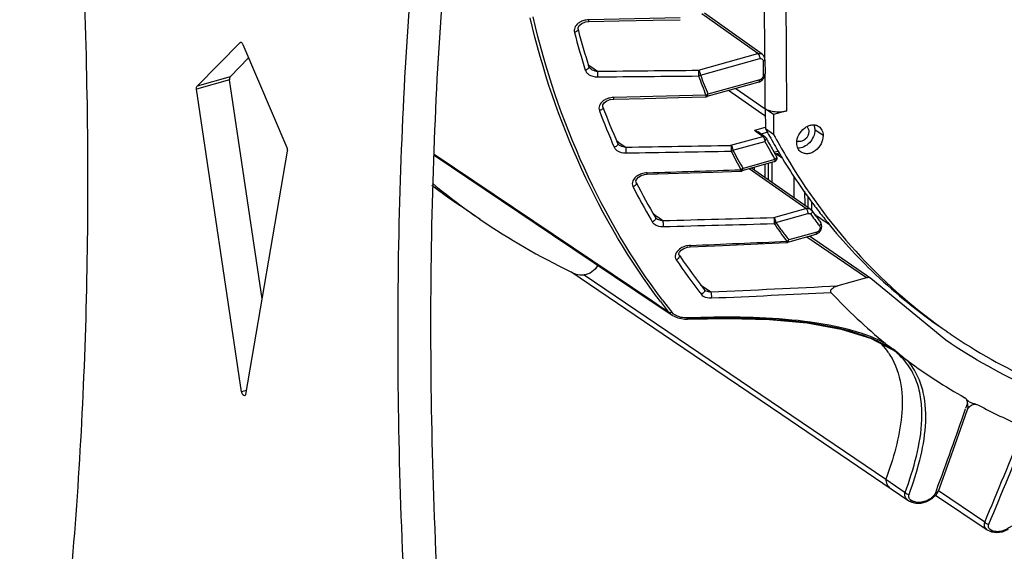
# Model space of a CAD drawing. Units: millimetres. Extents: x 24 to 1655, y 29 to 1164.
# Drawn here: x 475 to 601, y 219 to 288 of the extents above; entities that cross this region are included whole.
import ezdxf

# ---------------------------------------------------------------- set-up
doc = ezdxf.new("R2010")
doc.units = ezdxf.units.MM
doc.layers.add('细实线', color=7, linetype='Continuous')

msp = doc.modelspace()

# ---------------------------------------------------------------- linework, layer by layer
at = {"layer": '细实线'}
for p, q in [((573.33, 275.99), (572.8, 364.23)), ((570.53, 282.55), (570.48, 291.54)), ((559.63, 287.92), (547.86, 287.68)), ((547.86, 287.45), (547.86, 287.68)), ((547.86, 287.45), (551.79, 287.53)), ((551.79, 287.53), (556.14, 287.62)), ((556.14, 287.62), (559.63, 287.69)), ((569.61, 283.33), (562.42, 288.45)), ((570.18, 283.24), (562.75, 288.55)), ((546.49, 286.65), (546.65, 286.94)), ((546.5, 286.46), (546.49, 286.65)), ((546.5, 286.46), (546.5, 286.46)), ((546.65, 286.94), (546.99, 287.22)), ((546.99, 287.22), (547.47, 287.4)), ((547.47, 287.4), (547.86, 287.45)), ((497.51, 279.16), (503.02, 284.75)), ((503.02, 284.75), (503.08, 284.78)), ((503.13, 284.78), (503.02, 284.75)), ((503.4, 284.49), (509.03, 271.27)), ((501.74, 280.34), (504.13, 282.77)), ((561.98, 281.2), (569.61, 283.33)), ((562.25, 280.57), (569.87, 282.7)), ((570.39, 283.03), (570.18, 283.24)), ((570.52, 282.69), (570.39, 283.03)), ((570.53, 282.55), (570.52, 282.69)), ((570.53, 282.55), (570.54, 280.73)), ((547.81, 281.91), (547.99, 281.78)), ((547.96, 281.52), (547.89, 281.65)), ((547.89, 281.65), (547.89, 281.65)), ((548.13, 281.36), (547.96, 281.52)), ((547.99, 281.78), (548.28, 281.57)), ((548.12, 281.36), (548.13, 281.36)), ((548.28, 281.57), (548.99, 281.07)), ((570.3, 282.36), (570.31, 280.55)), ((501.67, 279.95), (497.44, 278.77)), ((501.74, 280.34), (497.51, 279.16)), ((505.85, 251.82), (501.67, 279.95)), ((569.89, 279.98), (563.2, 278.11)), ((569.82, 279.7), (570.18, 279.92)), ((570.18, 279.92), (570.44, 280.28)), ((570.44, 280.28), (570.54, 280.73)), ((570.57, 276.25), (570.54, 280.73)), ((503.23, 239.86), (497.44, 278.77)), ((569.75, 279.68), (563.05, 277.81)), ((566.77, 278.85), (570.57, 276.25)), ((569.75, 279.68), (569.82, 279.7)), ((550.2, 277.25), (550.64, 277.42)), ((550.64, 277.42), (551.07, 277.48)), ((551.07, 277.48), (555.03, 277.58)), ((562.93, 277.99), (551.08, 277.69)), ((555.03, 277.58), (559.41, 277.7)), ((559.41, 277.7), (562.93, 277.79)), ((562.93, 277.99), (562.93, 277.8)), ((562.93, 277.8), (562.93, 277.79)), ((570.12, 275.6), (565.85, 278.59)), ((549.67, 276.52), (549.7, 276.75)), ((549.69, 276.46), (549.67, 276.52)), ((549.69, 276.46), (549.69, 276.46)), ((549.7, 276.75), (549.87, 277.01)), ((549.87, 277.01), (550.2, 277.25)), ((571.64, 275.52), (570.57, 276.25)), ((570.57, 276.25), (570.59, 273.68)), ((570.58, 275.28), (570.12, 275.6)), ((573.33, 275.99), (571.64, 275.52)), ((571.64, 275.52), (571.65, 272.95)), ((570.55, 273.83), (569.17, 273.44)), ((571.65, 272.95), (570.59, 273.68)), ((566.16, 271.54), (570.25, 272.68)), ((569.56, 273.16), (569.17, 273.44)), ((569.71, 273.06), (569.56, 273.16)), ((570.53, 272.64), (569.64, 273.27)), ((570.25, 272.68), (569.71, 273.06)), ((570.87, 273.21), (570.05, 272.98)), ((571, 272.92), (571.11, 272.72)), ((578.01, 272.79), (576.94, 273.52)), ((551.44, 272.14), (551.7, 271.95)), ((551.65, 271.7), (551.59, 271.79)), ((551.59, 271.79), (551.59, 271.79)), ((551.78, 271.57), (551.65, 271.7)), ((551.7, 271.95), (551.93, 271.79)), ((551.78, 271.58), (551.78, 271.57)), ((551.78, 271.57), (551.9, 271.5)), ((551.93, 271.79), (552.62, 271.31)), ((566.42, 270.91), (570.51, 272.05)), ((509.1, 270.79), (503.74, 239.51)), ((556.1, 251.45), (527.98, 270.37)), ((527.98, 270.28), (543.22, 260.02)), ((571.69, 270.66), (572.17, 270.79)), ((571.82, 270.43), (572.24, 270.55)), ((572.78, 269.88), (571.89, 270.45)), ((572.33, 270.58), (572.45, 270.39)), ((572.77, 269.86), (572.82, 269.77)), ((571.69, 269.4), (567.55, 268.24)), ((571.82, 269.7), (567.71, 268.55)), ((575.79, 263.41), (568.48, 268.5)), ((576.36, 263.33), (568.81, 268.59)), ((569.16, 268.69), (569.16, 268.35)), ((570.52, 269.07), (570.53, 267.39)), ((570.99, 267.07), (570.98, 269.2)), ((571.46, 266.74), (571.44, 269.33)), ((571.69, 269.4), (571.69, 269.4)), ((553.94, 266.98), (554.04, 267.2)), ((554.04, 267.2), (554.27, 267.43)), ((554.27, 267.43), (554.61, 267.64)), ((554.61, 267.64), (555.03, 267.78)), ((555.03, 267.78), (555.38, 267.82)), ((555.38, 267.82), (559.41, 267.95)), ((559.41, 267.95), (563.85, 268.1)), ((563.85, 268.1), (567.43, 268.22)), ((567.44, 268.25), (567.43, 268.22)), ((567.44, 268.4), (567.44, 268.25)), ((574.25, 267.57), (574.26, 264.79)), ((553.95, 266.81), (553.94, 266.98)), ((553.97, 266.77), (553.95, 266.81)), ((553.97, 266.77), (553.97, 266.77)), ((575.63, 265.63), (575.64, 263.83)), ((576.09, 263.33), (576.08, 265.02)), ((533.92, 262.01), (531.25, 263.84)), ((571.68, 262.26), (575.79, 263.41)), ((576.56, 263.15), (576.56, 264.25)), ((556.18, 262.72), (556.57, 262.45)), ((556.51, 262.18), (556.44, 262.26)), ((556.44, 262.26), (556.44, 262.26)), ((556.59, 262.11), (556.51, 262.18)), ((556.57, 262.45), (556.74, 262.33)), ((556.74, 262.33), (557.41, 261.87)), ((571.92, 261.62), (576.06, 262.78)), ((576.36, 263.33), (576.36, 263.33)), ((576.49, 263.22), (576.36, 263.33)), ((576.36, 262.73), (576.41, 262.67)), ((576.55, 263.15), (576.49, 263.22)), ((576.55, 263.15), (576.55, 263.15)), ((577.1, 262.54), (576.91, 262.66)), ((555.89, 261.94), (556.04, 261.69)), ((556.59, 262.11), (556.59, 262.11)), ((577.67, 261.66), (577.67, 261.66)), ((577.77, 261.51), (577.67, 261.66)), ((577.75, 260.69), (577.85, 261.11)), ((577.85, 261.11), (577.77, 261.51)), ((543.22, 260.02), (556.52, 251.07)), ((577.06, 260.07), (573.43, 259.06)), ((577.2, 260.37), (573.6, 259.37)), ((583.59, 254.5), (575.92, 259.75)), ((584.16, 254.43), (576.24, 259.85)), ((577.06, 260.07), (577.13, 260.1)), ((577.13, 260.1), (577.5, 260.33)), ((577.5, 260.33), (577.75, 260.69)), ((560.09, 258.29), (560.55, 258.45)), ((560.55, 258.45), (560.92, 258.5)), ((560.92, 258.5), (565.07, 258.68)), ((565.07, 258.68), (569.63, 258.88)), ((569.63, 258.88), (573.32, 259.04)), ((573.34, 259.2), (573.33, 259.08)), ((559.45, 257.62), (559.53, 257.82)), ((559.47, 257.48), (559.45, 257.62)), ((559.5, 257.43), (559.47, 257.48)), ((559.5, 257.43), (559.5, 257.43)), ((559.5, 257.43), (559.66, 257.19)), ((559.53, 257.82), (559.74, 258.06)), ((559.74, 258.06), (560.09, 258.29)), ((545.55, 255.28), (545.69, 255.21)), ((545.56, 255.31), (558.64, 246.44)), ((545.69, 255.21), (545.91, 255.11)), ((547.29, 254.89), (586.08, 228.6)), ((584.68, 255.01), (584.76, 254.94)), ((562.25, 253.62), (563.59, 252.7)), ((583.59, 254.5), (579.91, 253.47)), ((593.81, 246.47), (584.16, 254.43)), ((562.76, 252.96), (562.71, 253.01)), ((562.71, 253.01), (562.71, 253.01)), ((562.81, 252.92), (562.76, 252.96)), ((562.81, 252.92), (562.81, 252.92)), ((556.52, 251.07), (556.1, 251.45)), ((556.56, 251.14), (556.1, 251.45)), ((556.52, 251.07), (558.58, 249.68)), ((557.15, 250.75), (556.56, 251.14)), ((558.15, 250.08), (557.15, 250.75)), ((558.56, 249.7), (558.15, 250.08)), ((558.44, 250.05), (558.54, 250.09)), ((558.56, 249.7), (559.32, 249.34)), ((558.58, 249.68), (558.56, 249.7)), ((559.32, 249.34), (560.23, 249.19)), ((560.23, 249.19), (560.57, 249.19)), ((560.57, 249.19), (565.76, 249.29)), ((560.58, 249.23), (560.59, 249.35)), ((565.76, 249.29), (571.1, 249.15)), ((571.1, 249.15), (575.98, 248.7)), ((575.98, 248.7), (580.34, 247.91)), ((580.34, 247.91), (584.1, 246.74)), ((558.64, 246.44), (572.69, 236.91)), ((584.1, 246.74), (586.9, 245.3)), ((586.5, 245.71), (587.01, 245.34)), ((587.35, 244.98), (586.44, 245.57)), ((586.9, 245.3), (586.77, 245.38)), ((587.35, 244.98), (586.9, 245.3)), ((503.83, 240.03), (503.23, 239.86)), ((596.57, 238.37), (596.33, 237.68)), ((596.83, 237.95), (597.1, 238.15)), ((597.1, 238.15), (597.38, 238.24)), ((597.38, 238.24), (597.62, 238.25)), ((597.62, 238.25), (597.74, 238.22)), ((597.74, 238.22), (597.77, 238.22)), ((597.76, 238.22), (597.98, 238.12)), ((572.69, 236.91), (588.91, 225.91)), ((595.74, 235.12), (596.6, 237.59)), ((596.6, 237.59), (596.63, 237.65)), ((596.63, 237.65), (596.83, 237.95)), ((594.27, 231.01), (595.74, 235.12)), ((592.83, 227.09), (594.27, 231.01)), ((586.08, 228.6), (588.56, 226.92)), ((592.58, 227.18), (592.47, 226.87)), ((592.55, 226.59), (592.83, 227.09)), ((598.8, 223.1), (592.85, 227.11)), ((588.91, 225.91), (588.8, 226)), ((588.91, 225.91), (589.11, 225.8)), ((589.32, 225.7), (589.43, 225.66)), ((589.5, 225.83), (589.42, 225.87)), ((589.43, 225.66), (589.94, 225.52)), ((589.94, 225.52), (590.63, 225.54)), ((590.63, 225.54), (591.36, 225.75)), ((591.36, 225.75), (592.02, 226.11)), ((592.02, 226.11), (592.55, 226.59)), ((592.48, 226.56), (599.11, 222.09)), ((599.11, 222.1), (599.48, 221.92)), ((599.68, 221.86), (599.79, 221.83)), ((599.69, 221.97), (599.74, 222.01)), ((599.83, 221.98), (599.74, 222.01)), ((599.78, 221.83), (600.29, 221.76)), ((599.78, 221.83), (599.79, 221.83)), ((600.29, 221.76), (601.07, 221.86)), ((601.07, 221.86), (601.87, 222.19))]:
    msp.add_line(p, q, dxfattribs=at)
for centre, radius, start, end in [((547.8, 285.53), 2.13, 113.1367, 119.8024), ((547.91, 285.23), 2.45, 91.1474, 99.1339), ((646.97, 312.91), 103.9, 194.7496, 197.5115), ((647.18, 312.69), 104.6, 194.7496, 197.5115), ((646.52, 311.21), 89.94, 199.9957, 201.6762), ((551.02, 275.5), 2.17, 114.5811, 121.4101), ((551.14, 275.2), 2.49, 91.4396, 100.0621), ((562.71, 278.81), 0.853, 285.4028, 288.9588), ((562.92, 278.29), 0.502, 271.6, 285.582), ((639.91, 310.51), 96.44, 200.6739, 203.6679), ((640.11, 310.28), 97.13, 200.6739, 203.668), ((640, 310.74), 78.69, 208.0976, 208.7294), ((570.25, 272.24), 0.497, 28.1164, 40.8799), ((640.75, 309.87), 79.42, 208.0892, 208.2948), ((639.17, 310.28), 77.73, 208.8972, 210.7081), ((640.66, 309.79), 78.23, 208.0959, 210.4617), ((551.97, 271.65), 0.897, 203.7522, 212.9569), ((489.8, 4341.29), 4070.47, 270.88427, 271.0749), ((640.34, 309.32), 79.15, 208.0932, 209.1041), ((640.53, 309.75), 79.17, 208.2946, 208.7358), ((639.96, 309.43), 78.51, 208.7347, 210.0363), ((575, 272.67), 0.651, 235.7556, 251.5605), ((490.05, 4439.5), 4169.41, 270.86021, 271.04636), ((640.48, 308.5), 83.32, 206.9187, 208.7674), ((640.87, 309.61), 79.75, 209.0982, 209.819), ((639.45, 308.8), 78.12, 209.8208, 210.0375), ((571.83, 270.04), 0.185, 17.3928, 30.0885), ((574.14, 271.94), 2.47, 216.187, 220.1888), ((638.39, 309.82), 76.83, 210.8814, 211.3431), ((636.93, 308.91), 75.11, 211.4067, 216.9774), ((555.47, 265.45), 2.56, 100.5771, 108.5302), ((555.47, 265.48), 2.53, 91.8488, 100.62), ((423.28, 4463.79), 4197.86, 271.80343, 271.96803), ((567.41, 268.72), 0.502, 272.0321, 285.5846), ((577.28, 331.1), 81.5, 232.5079, 234.076), ((580.07, 329.43), 81.7, 230.1998, 233.3452), ((577.28, 331.1), 81.51, 232.6572, 234.0676), ((634.03, 307.43), 90.42, 207.1083, 210.2013), ((633.97, 307.73), 89.88, 207.1113, 210.3875), ((577.27, 331.09), 81.49, 234.0676, 235.0184), ((577.2, 330.99), 81.37, 234.0763, 235.0178), ((577.21, 331), 81.38, 235.0179, 235.6142), ((579.92, 329.23), 81.45, 233.3465, 235.6157), ((635.41, 307.82), 73.24, 217.0077, 217.2093), ((635.09, 307.57), 72.83, 217.2081, 218.6696), ((492.75, 2883.76), 2622.69, 271.41272, 271.72457), ((576.18, 262.5), 0.292, 51.6, 62.9118), ((636.38, 306.77), 74.44, 216.3312, 216.8127), ((636.17, 306.99), 74.01, 216.3313, 216.5664), ((635.97, 306.85), 73.76, 216.5661, 217.2952), ((636.14, 306.59), 74.13, 216.8126, 217.5403), ((635.72, 306.66), 73.45, 217.2953, 217.779), ((584.19, 335.46), 89, 235.6108, 244.2664), ((493.04, 2924.47), 2664.15, 271.3851, 271.6922), ((635.85, 305.67), 77.89, 214.5669, 216.6234), ((635.94, 306.44), 73.89, 217.5405, 217.7791), ((633.82, 306.54), 71.2, 218.6577, 226.3575), ((560.94, 256.3), 2.36, 114.6454, 121.6344), ((561.04, 256.12), 2.55, 92.3868, 100.0575), ((452.61, 2914.09), 2657.63, 272.33613, 272.60374), ((573.3, 259.54), 0.502, 272.6401, 285.5877), ((629.18, 304.72), 84.21, 214.3614, 217.8841), ((629.45, 304.56), 85, 214.1686, 217.6786), ((632.34, 305.03), 69.08, 226.471, 235.5991), ((484, 2109.38), 1858.38, 272.45456, 272.9585), ((628.55, 303.87), 83.87, 217.6865, 217.892), ((483.59, 2145.55), 1895.33, 272.42046, 272.88584), ((632.53, 302.83), 73.38, 223.1731, 230.6641), ((626.14, 303.62), 86.54, 217.0624, 218.22), ((626.45, 303.57), 86.44, 216.9174, 218.2197), ((633.16, 303.98), 68.68, 234.5369, 235.615), ((576.53, 228.07), 20.16, 67.1682, 68.2907), ((576.99, 229.16), 18.96, 65.9291, 67.1692), ((577.76, 230.87), 17.09, 62.9273, 65.9591), ((578.83, 239.53), 9.27, 45.8563, 46.8342), ((578.51, 232.36), 15.43, 61.3167, 62.8981), ((579.28, 233.73), 13.85, 57.2252, 61.3626), ((579.27, 239.91), 8.7, 32.4225, 35.4243), ((570.35, 221.98), 28.7, 53.1672, 54.4957), ((631.81, 302.01), 72.29, 233.6132, 240.5108), ((632.31, 302.97), 73.37, 242.1, 246.9554), ((78.47, 416.62), 547.91, 339.7717, 340.9381), ((-96.62, 515.74), 754.49, 337.17804, 338.15626), ((-87.57, 511.14), 744.95, 337.23118, 338.22187), ((623.34, 301.73), 83.29, 245.7365, 245.8951), ((623.51, 301.51), 82.97, 245.8021, 245.9743), ((599.53, 222.12), 0.201, 253.2433, 265.8841), ((624.47, 304.83), 86.6, 253.2231, 253.3654), ((599.84, 222.02), 0.2, 253.4374, 265.8969), ((624.65, 304.63), 86.3, 253.2854, 253.4365)]:
    msp.add_arc(centre, radius, start, end, dxfattribs=at)
msp.add_ellipse((2315.27, -787.38), major_axis=(3738.6, -2462.9), ratio=0.01991, start_param=4.242001, end_param=4.242507, dxfattribs=at)
for points, knots in [([(474.68, 168.6), (476.97, 180.31), (480.61, 204.65), (483.41, 242.47), (483.69, 282.34), (482.21, 309.5), (481.07, 323.33)], [0, 0, 0, 0, 0.230322, 0.474844, 0.732024, 1, 1, 1, 1]), ([(530.82, 310.36), (529.26, 296.37), (527.29, 267.47), (527.52, 222.99), (530.84, 176.69), (535.03, 145.42), (537.61, 129.61)], [0, 0, 0, 0, 0.232735, 0.478509, 0.735103, 1, 1, 1, 1]), ([(526.59, 309.17), (525.03, 295.19), (523.06, 266.29), (523.29, 221.81), (526.61, 175.51), (530.8, 144.24), (533.39, 128.43)], [0, 0, 0, 0, 0.232735, 0.478509, 0.735103, 1, 1, 1, 1]), ([(557.08, 251.46), (553.11, 256.71), (546.21, 268.41), (541.9, 281.25), (540.32, 287.94)], [0, 0, 0, 0, 0.48934, 1, 1, 1, 1]), ([(557.34, 251.64), (553.4, 256.89), (546.55, 268.56), (542.27, 281.37), (540.7, 288.04)], [0, 0, 0, 0, 0.489341, 1, 1, 1, 1]), ([(546.5, 286.46), (546.51, 286.42), (546.48, 286.29), (546.3, 286.14), (546.13, 286.08), (546.03, 286.06)], [0, 0, 0, 0, 0.177735, 0.541557, 1, 1, 1, 1]), ([(546.74, 287.38), (546.67, 287.33), (546.38, 287.15), (546.15, 286.87), (546.06, 286.64)], [0, 0, 0, 0, 0.262795, 1, 1, 1, 1]), ([(503.08, 284.78), (503.09, 284.78), (503.16, 284.79), (503.22, 284.75), (503.25, 284.71)], [0, 0, 0, 0, 0.214062, 1, 1, 1, 1]), ([(503.25, 284.71), (503.27, 284.7), (503.33, 284.63), (503.37, 284.55), (503.4, 284.49)], [0, 0, 0, 0, 0.221698, 1, 1, 1, 1]), ([(569.61, 283.33), (569.66, 283.34), (569.85, 283.38), (570.06, 283.33), (570.18, 283.25)], [0, 0, 0, 0, 0.270134, 1, 1, 1, 1]), ([(569.61, 283.33), (569.63, 283.31), (569.74, 283.2), (569.8, 283.06), (569.83, 282.94)], [0, 0, 0, 0, 0.206679, 1, 1, 1, 1]), ([(569.87, 282.7), (569.95, 282.72), (570.15, 282.71), (570.26, 282.55), (570.28, 282.47)], [0, 0, 0, 0, 0.507379, 1, 1, 1, 1]), ([(570.53, 282.55), (570.53, 282.53), (570.49, 282.43), (570.38, 282.39), (570.3, 282.36)], [0, 0, 0, 0, 0.182156, 1, 1, 1, 1]), ([(547.89, 281.65), (547.9, 281.61), (547.88, 281.47), (547.7, 281.31), (547.53, 281.24), (547.43, 281.21)], [0, 0, 0, 0, 0.180488, 0.545396, 1, 1, 1, 1]), ([(561.98, 281.2), (561.99, 281.15), (562, 280.9), (562, 280.66), (562, 280.46)], [0, 0, 0, 0, 0.182849, 1, 1, 1, 1]), ([(562.25, 280.57), (562.25, 280.69), (562.19, 280.92), (562.07, 281.13), (561.98, 281.2)], [0, 0, 0, 0, 0.539492, 1, 1, 1, 1]), ([(501.74, 280.34), (501.7, 280.3), (501.65, 280.16), (501.66, 280.03), (501.67, 279.95)], [0, 0, 0, 0, 0.420053, 1, 1, 1, 1]), ([(547.58, 280.92), (547.66, 280.82), (548.05, 280.46), (548.6, 280.34), (549, 280.34)], [0, 0, 0, 0, 0.236934, 1, 1, 1, 1]), ([(548.99, 281.07), (548.99, 281.03), (549, 280.78), (549, 280.54), (549, 280.34)], [0, 0, 0, 0, 0.182369, 1, 1, 1, 1]), ([(562.25, 280.57), (562.4, 280.15), (562.7, 279.33), (563.04, 278.52), (563.2, 278.11)], [0, 0, 0, 0, 0.501638, 1, 1, 1, 1]), ([(569.75, 279.68), (569.77, 279.69), (569.87, 279.75), (569.89, 279.89), (569.89, 279.98)], [0, 0, 0, 0, 0.189264, 1, 1, 1, 1]), ([(570.54, 280.73), (570.54, 280.71), (570.5, 280.61), (570.39, 280.57), (570.31, 280.55)], [0, 0, 0, 0, 0.182158, 1, 1, 1, 1]), ([(497.44, 278.77), (497.43, 278.85), (497.42, 278.98), (497.47, 279.12), (497.51, 279.16)], [0, 0, 0, 0, 0.579947, 1, 1, 1, 1]), ([(549.89, 277.35), (549.82, 277.31), (549.56, 277.13), (549.35, 276.88), (549.26, 276.68)], [0, 0, 0, 0, 0.263049, 1, 1, 1, 1]), ([(551.07, 277.48), (551.08, 277.48), (551.07, 277.51), (551.08, 277.54), (551.08, 277.61), (551.08, 277.66), (551.08, 277.69)], [0, 0, 0, 0, 0.067716, 0.265399, 0.583454, 1, 1, 1, 1]), ([(563.05, 277.81), (563.08, 277.82), (563.12, 277.85), (563.14, 277.89), (563.15, 277.91)], [0, 0, 0, 0, 0.709485, 1, 1, 1, 1]), ([(563.15, 277.91), (563.16, 277.92), (563.18, 277.99), (563.18, 278.05), (563.18, 278.11)], [0, 0, 0, 0, 0.221043, 1, 1, 1, 1]), ([(549.69, 276.46), (549.7, 276.42), (549.69, 276.27), (549.51, 276.1), (549.34, 276.01), (549.24, 275.99)], [0, 0, 0, 0, 0.183355, 0.549621, 1, 1, 1, 1]), ([(570.57, 276.25), (570.73, 276.13), (571.15, 275.97), (571.84, 275.85), (572.59, 275.84), (573.09, 275.92), (573.33, 275.99)], [0, 0, 0, 0, 0.208088, 0.464024, 0.739222, 1, 1, 1, 1]), ([(574.63, 271.84), (574.62, 272.2), (574.83, 272.95), (575.44, 273.68), (576.07, 274.05), (576.56, 274.19), (577.04, 274.17), (577.33, 274.05), (577.45, 273.96)], [0, 0, 0, 0, 0.261533, 0.5331, 0.66238, 0.782741, 0.894205, 1, 1, 1, 1]), ([(575.87, 273.95), (575.97, 273.89), (576.13, 273.68), (576.18, 273.43), (576.18, 273.3)], [0, 0, 0, 0, 0.476818, 1, 1, 1, 1]), ([(576.81, 274.17), (576.83, 274.12), (576.91, 273.91), (576.94, 273.68), (576.94, 273.52)], [0, 0, 0, 0, 0.240778, 1, 1, 1, 1]), ([(577.45, 273.96), (577.62, 273.84), (577.92, 273.48), (578.01, 273.02), (578.01, 272.79)], [0, 0, 0, 0, 0.476306, 1, 1, 1, 1]), ([(570.25, 272.68), (570.27, 272.66), (570.38, 272.56), (570.44, 272.41), (570.48, 272.3)], [0, 0, 0, 0, 0.206679, 1, 1, 1, 1]), ([(570.51, 272.05), (570.55, 272.08), (570.66, 272.19), (570.74, 272.38), (570.69, 272.47)], [0, 0, 0, 0, 0.313235, 1, 1, 1, 1]), ([(576.94, 273.52), (576.94, 273.22), (576.81, 272.62), (576.31, 271.85), (575.6, 271.31), (575.03, 271.17), (574.76, 271.18)], [0, 0, 0, 0, 0.251629, 0.516435, 0.771484, 1, 1, 1, 1]), ([(576.18, 273.3), (576.18, 272.94), (575.9, 272.38), (575.29, 272.02), (574.94, 272.01), (574.79, 272.06)], [0, 0, 0, 0, 0.521586, 0.776955, 1, 1, 1, 1]), ([(578.01, 272.79), (578.01, 272.42), (577.81, 271.67), (577.2, 270.94), (576.57, 270.57), (576.07, 270.44), (575.6, 270.46), (575.31, 270.58), (575.19, 270.66)], [0, 0, 0, 0, 0.261533, 0.5331, 0.66238, 0.782741, 0.894205, 1, 1, 1, 1]), ([(509.03, 271.27), (509.06, 271.19), (509.11, 271.03), (509.12, 270.87), (509.1, 270.79)], [0, 0, 0, 0, 0.526184, 1, 1, 1, 1]), ([(551.22, 271.16), (551.29, 271.06), (551.66, 270.67), (552.24, 270.55), (552.64, 270.56)], [0, 0, 0, 0, 0.232224, 1, 1, 1, 1]), ([(551.59, 271.79), (551.6, 271.76), (551.62, 271.6), (551.49, 271.47), (551.39, 271.4)], [0, 0, 0, 0, 0.201589, 1, 1, 1, 1]), ([(552.62, 271.31), (552.63, 271.26), (552.64, 271.01), (552.64, 270.76), (552.64, 270.56)], [0, 0, 0, 0, 0.184061, 1, 1, 1, 1]), ([(566.16, 271.54), (566.17, 271.49), (566.18, 271.24), (566.19, 270.99), (566.19, 270.78)], [0, 0, 0, 0, 0.184797, 1, 1, 1, 1]), ([(566.43, 270.91), (566.43, 271.04), (566.38, 271.27), (566.25, 271.48), (566.16, 271.54)], [0, 0, 0, 0, 0.53951, 1, 1, 1, 1]), ([(575.19, 270.66), (575.01, 270.78), (574.71, 271.15), (574.63, 271.61), (574.63, 271.84)], [0, 0, 0, 0, 0.476306, 1, 1, 1, 1]), ([(566.42, 270.91), (566.63, 270.51), (567.03, 269.71), (567.5, 268.94), (567.71, 268.55)], [0, 0, 0, 0, 0.501597, 1, 1, 1, 1]), ([(572, 270.09), (572.01, 270.06), (572.02, 269.91), (571.91, 269.77), (571.82, 269.7)], [0, 0, 0, 0, 0.205753, 1, 1, 1, 1]), ([(571.99, 270.13), (572.05, 270.03), (572.09, 269.76), (571.94, 269.54), (571.85, 269.47)], [0, 0, 0, 0, 0.500145, 1, 1, 1, 1]), ([(573.23, 270.14), (575.8, 265.78), (581.74, 257.63), (589.28, 250.91), (593.31, 248.04)], [0, 0, 0, 0, 0.505034, 1, 1, 1, 1]), ([(567.65, 268.34), (567.65, 268.35), (567.68, 268.42), (567.68, 268.49), (567.68, 268.54)], [0, 0, 0, 0, 0.221043, 1, 1, 1, 1]), ([(571.82, 269.7), (571.82, 269.66), (571.82, 269.55), (571.76, 269.42), (571.69, 269.4)], [0, 0, 0, 0, 0.328234, 1, 1, 1, 1]), ([(554.13, 267.62), (554.06, 267.58), (553.82, 267.4), (553.62, 267.16), (553.54, 266.96)], [0, 0, 0, 0, 0.26454, 1, 1, 1, 1]), ([(555.38, 267.82), (555.38, 267.82), (555.38, 267.82), (555.38, 267.82), (555.39, 267.82), (555.38, 267.85), (555.39, 267.87), (555.39, 267.94), (555.39, 267.98), (555.39, 268.01)], [-0.00005, -0.00005, -0.00005, -0.00005, 0, 0, 0, 0.069237, 0.265944, 0.582734, 1, 1, 1, 1]), ([(567.55, 268.24), (567.58, 268.25), (567.62, 268.29), (567.64, 268.33), (567.65, 268.34)], [0, 0, 0, 0, 0.709485, 1, 1, 1, 1]), ([(553.54, 266.96), (553.49, 266.85), (553.43, 266.59), (553.49, 266.34), (553.55, 266.23)], [0, 0, 0, 0, 0.502912, 1, 1, 1, 1]), ([(553.97, 266.77), (554.02, 266.68), (553.91, 266.39), (553.69, 266.27), (553.55, 266.23)], [0, 0, 0, 0, 0.413329, 1, 1, 1, 1]), ([(575.79, 263.41), (575.84, 263.42), (576.03, 263.46), (576.24, 263.41), (576.36, 263.33)], [0, 0, 0, 0, 0.270024, 1, 1, 1, 1]), ([(575.79, 263.41), (575.82, 263.39), (575.92, 263.28), (575.99, 263.14), (576.02, 263.02)], [0, 0, 0, 0, 0.206679, 1, 1, 1, 1]), ([(556.44, 262.26), (556.46, 262.23), (556.5, 262.06), (556.37, 261.9), (556.27, 261.82)], [0, 0, 0, 0, 0.20388, 1, 1, 1, 1]), ([(571.68, 262.26), (571.7, 262.14), (571.71, 261.88), (571.71, 261.62), (571.71, 261.48)], [0, 0, 0, 0, 0.453439, 1, 1, 1, 1]), ([(571.94, 261.63), (571.94, 261.75), (571.89, 261.98), (571.76, 262.19), (571.68, 262.26)], [0, 0, 0, 0, 0.539525, 1, 1, 1, 1]), ([(556.04, 261.69), (556.1, 261.59), (556.46, 261.2), (557.03, 261.09), (557.44, 261.1)], [0, 0, 0, 0, 0.227391, 1, 1, 1, 1]), ([(557.41, 261.87), (557.41, 261.82), (557.43, 261.56), (557.44, 261.3), (557.44, 261.1)], [0, 0, 0, 0, 0.186049, 1, 1, 1, 1]), ([(571.92, 261.62), (572.19, 261.24), (572.74, 260.48), (573.32, 259.74), (573.6, 259.37)], [0, 0, 0, 0, 0.500964, 1, 1, 1, 1]), ([(577.61, 261.02), (577.63, 260.89), (577.56, 260.6), (577.33, 260.41), (577.2, 260.37)], [0, 0, 0, 0, 0.496297, 1, 1, 1, 1]), ([(577.67, 261.66), (577.72, 261.6), (577.73, 261.39), (577.61, 261.25), (577.54, 261.17)], [0, 0, 0, 0, 0.42669, 1, 1, 1, 1]), ([(577.06, 260.07), (577.08, 260.08), (577.18, 260.15), (577.2, 260.28), (577.2, 260.37)], [0, 0, 0, 0, 0.189264, 1, 1, 1, 1]), ([(560.92, 258.5), (560.93, 258.5), (560.93, 258.52), (560.94, 258.57), (560.94, 258.63), (560.94, 258.67)], [0, 0, 0, 0, 0.073076, 0.26885, 1, 1, 1, 1]), ([(573.33, 259.08), (573.33, 259.07), (573.33, 259.06), (573.33, 259.04), (573.32, 259.04)], [0, 0, 0, 0, 0.720771, 1, 1, 1, 1]), ([(573.43, 259.06), (573.47, 259.07), (573.5, 259.11), (573.53, 259.15), (573.53, 259.16)], [0, 0, 0, 0, 0.709485, 1, 1, 1, 1]), ([(573.53, 259.16), (573.54, 259.17), (573.56, 259.24), (573.57, 259.31), (573.57, 259.36)], [0, 0, 0, 0, 0.221043, 1, 1, 1, 1]), ([(559.71, 258.3), (559.47, 258.15), (559.15, 257.86), (558.96, 257.35), (558.99, 257.09), (559.03, 256.98)], [0, 0, 0, 0, 0.532468, 0.770966, 1, 1, 1, 1]), ([(559.5, 257.43), (559.56, 257.34), (559.48, 257.02), (559.26, 256.87), (559.12, 256.82)], [0, 0, 0, 0, 0.419456, 1, 1, 1, 1]), ([(549.04, 256.09), (548.84, 255.77), (548.36, 255.19), (547.64, 254.93), (547.29, 254.89)], [0, 0, 0, 0, 0.520603, 1, 1, 1, 1]), ([(545.91, 255.11), (546, 255.06), (546.44, 254.89), (546.93, 254.86), (547.29, 254.89)], [0, 0, 0, 0, 0.231336, 1, 1, 1, 1]), ([(584.16, 254.43), (584.04, 254.51), (583.83, 254.55), (583.64, 254.52), (583.59, 254.5)], [0, 0, 0, 0, 0.730879, 1, 1, 1, 1]), ([(579.91, 253.47), (579.81, 253.44), (579.59, 253.37), (579.33, 253.23), (579.14, 253.08), (579.02, 252.95), (578.93, 252.78), (578.98, 252.66), (579.01, 252.62)], [0, 0, 0, 0, 0.24172, 0.493687, 0.624444, 0.758948, 0.890352, 1, 1, 1, 1]), ([(562.36, 252.36), (562.42, 252.28), (562.78, 251.97), (563.28, 251.9), (563.63, 251.91)], [0, 0, 0, 0, 0.225425, 1, 1, 1, 1]), ([(562.71, 253.01), (562.76, 252.95), (562.77, 252.73), (562.65, 252.58), (562.57, 252.51)], [0, 0, 0, 0, 0.425926, 1, 1, 1, 1]), ([(563.59, 252.7), (563.61, 252.58), (563.63, 252.32), (563.64, 252.05), (563.63, 251.91)], [0, 0, 0, 0, 0.453877, 1, 1, 1, 1]), ([(558.15, 250.08), (558.17, 250.06), (558.26, 250.02), (558.36, 250.03), (558.44, 250.05)], [0, 0, 0, 0, 0.219845, 1, 1, 1, 1]), ([(559.72, 249.42), (559.66, 249.43), (559.42, 249.5), (559.18, 249.59), (559.02, 249.68)], [0, 0, 0, 0, 0.258836, 1, 1, 1, 1]), ([(586.01, 246.07), (584.25, 247), (580.24, 248.28), (573.94, 249.19), (567.31, 249.5), (562.84, 249.43), (560.59, 249.35)], [0, 0, 0, 0, 0.231329, 0.481363, 0.73912, 1, 1, 1, 1]), ([(583.98, 246.79), (582.25, 247.48), (578.5, 248.44), (572.68, 249.15), (566.64, 249.38), (562.59, 249.31), (560.55, 249.24)], [0, 0, 0, 0, 0.236509, 0.48634, 0.741933, 1, 1, 1, 1]), ([(560.57, 249.19), (560.57, 249.19), (560.58, 249.21), (560.58, 249.22), (560.58, 249.23)], [0, 0, 0, 0, 0.299024, 1, 1, 1, 1]), ([(594.37, 247.3), (597.76, 244.98), (605.01, 240.92), (612.86, 238.22), (616.89, 237.2)], [0, 0, 0, 0, 0.49675, 1, 1, 1, 1]), ([(585.29, 246.19), (585.39, 246.09), (585.77, 245.7), (586.12, 245.28), (586.35, 244.95)], [0, 0, 0, 0, 0.255558, 1, 1, 1, 1]), ([(617.15, 236.13), (612.97, 237.15), (604.82, 239.9), (597.31, 244.08), (593.81, 246.47)], [0, 0, 0, 0, 0.50341, 1, 1, 1, 1]), ([(586.61, 244.57), (587.34, 243.42), (588.23, 240.77), (588.21, 236.65), (587.42, 232.58), (586.57, 229.93), (586.08, 228.6)], [0, 0, 0, 0, 0.248048, 0.492826, 0.74308, 1, 1, 1, 1]), ([(588.56, 226.92), (589.13, 228.45), (590.11, 231.51), (590.78, 235.47), (590.7, 238.61), (590.22, 240.93), (589.16, 243.16), (588.02, 244.43), (587.35, 244.98)], [0, 0, 0, 0, 0.253441, 0.498884, 0.619453, 0.740237, 0.864913, 1, 1, 1, 1]), ([(587.55, 244.95), (587.78, 244.76), (588.24, 244.38), (588.69, 243.99), (588.93, 243.81)], [0, 0, 0, 0, 0.500078, 1, 1, 1, 1]), ([(589.07, 226.66), (589.6, 228.1), (590.53, 230.97), (591.33, 235.37), (591.18, 239.1), (590.24, 241.93), (589.42, 243.22), (588.93, 243.81)], [0, 0, 0, 0, 0.255623, 0.504038, 0.747105, 0.870561, 1, 1, 1, 1]), ([(503.62, 239.32), (503.53, 239.3), (503.37, 239.44), (503.28, 239.64), (503.24, 239.79), (503.23, 239.86)], [0, 0, 0, 0, 0.383213, 0.680612, 1, 1, 1, 1]), ([(503.74, 239.51), (503.74, 239.49), (503.72, 239.41), (503.67, 239.34), (503.62, 239.32)], [0, 0, 0, 0, 0.314094, 1, 1, 1, 1]), ([(596.57, 238.37), (596.57, 238.51), (596.56, 238.79), (596.35, 239.01), (596.23, 239.08)], [0, 0, 0, 0, 0.482172, 1, 1, 1, 1]), ([(596.23, 239.08), (596.35, 239.01), (596.55, 238.78), (596.89, 238.48), (597.33, 238.36), (597.62, 238.27), (597.76, 238.22)], [0, 0, 0, 0, 0.248405, 0.496165, 0.747393, 1, 1, 1, 1]), ([(596.6, 237.59), (596.62, 237.64), (596.68, 237.9), (596.64, 238.18), (596.57, 238.37)], [0, 0, 0, 0, 0.216425, 1, 1, 1, 1]), ([(586.08, 228.6), (586.08, 228.37), (586.17, 227.93), (586.46, 227.57), (586.63, 227.45)], [0, 0, 0, 0, 0.525031, 1, 1, 1, 1]), ([(588.61, 226.25), (588.53, 226.4), (588.5, 226.64), (588.54, 226.87), (588.56, 226.92)], [0, 0, 0, 0, 0.734724, 1, 1, 1, 1]), ([(592.47, 226.87), (592.45, 226.81), (592.32, 226.55), (592.11, 226.34), (591.94, 226.2)], [0, 0, 0, 0, 0.224654, 1, 1, 1, 1]), ([(592.83, 227.09), (592.81, 227.02), (592.7, 226.9), (592.55, 226.87), (592.47, 226.87)], [0, 0, 0, 0, 0.462043, 1, 1, 1, 1]), ([(589.49, 225.64), (589.51, 225.64), (589.6, 225.64), (589.68, 225.69), (589.73, 225.73)], [0, 0, 0, 0, 0.225077, 1, 1, 1, 1]), ([(590.35, 225.62), (590.3, 225.62), (590.08, 225.62), (589.87, 225.66), (589.73, 225.73)], [0, 0, 0, 0, 0.270345, 1, 1, 1, 1]), ([(591.94, 226.2), (591.83, 226.12), (591.35, 225.81), (590.78, 225.63), (590.35, 225.62)], [0, 0, 0, 0, 0.238798, 1, 1, 1, 1]), ([(599.11, 222.09), (598.96, 222.2), (598.71, 222.52), (598.75, 222.92), (598.8, 223.1)], [0, 0, 0, 0, 0.48841, 1, 1, 1, 1]), ([(599.83, 221.82), (599.85, 221.82), (599.93, 221.83), (600, 221.87), (600.05, 221.92)], [0, 0, 0, 0, 0.225652, 1, 1, 1, 1]), ([(600.69, 221.88), (600.63, 221.87), (600.42, 221.85), (600.2, 221.87), (600.05, 221.92)], [0, 0, 0, 0, 0.26976, 1, 1, 1, 1]), ([(602.23, 222.58), (602.13, 222.49), (601.68, 222.15), (601.12, 221.93), (600.69, 221.88)], [0, 0, 0, 0, 0.233457, 1, 1, 1, 1])]:
    msp.add_open_spline(points, degree=3, knots=knots, dxfattribs=at)
for points in [[(547.52, 287.65), (547.33, 287.62), (547.14, 287.56), (546.96, 287.49)], [(546.06, 286.64), (545.99, 286.45), (545.98, 286.24), (546.03, 286.06)], [(569.83, 282.94), (569.86, 282.86), (569.87, 282.78), (569.87, 282.7)], [(570.28, 282.47), (570.29, 282.43), (570.3, 282.4), (570.3, 282.36)], [(547.43, 281.21), (547.46, 281.11), (547.51, 281.01), (547.58, 280.92)], [(548.13, 281.36), (548.18, 281.32), (548.24, 281.28), (548.3, 281.26)], [(548.3, 281.26), (548.51, 281.15), (548.75, 281.09), (548.99, 281.07)], [(548.99, 281.07), (553.32, 281.11), (557.65, 281.15), (561.98, 281.2)], [(549, 280.34), (553.33, 280.38), (557.66, 280.41), (562, 280.46)], [(562, 280.46), (562.08, 280.48), (562.17, 280.52), (562.25, 280.57)], [(569.99, 280.02), (569.96, 280), (569.92, 279.99), (569.89, 279.98)], [(570.28, 280.36), (570.23, 280.22), (570.12, 280.09), (569.99, 280.02)], [(570.31, 280.55), (570.31, 280.49), (570.3, 280.42), (570.28, 280.36)], [(550.7, 277.65), (550.5, 277.62), (550.3, 277.56), (550.12, 277.47)], [(563.18, 278.11), (563.12, 278.06), (563.05, 278.03), (562.98, 278.01)], [(549.26, 276.68), (549.17, 276.46), (549.15, 276.2), (549.24, 275.99)], [(569.17, 273.44), (569.33, 273.42), (569.5, 273.37), (569.64, 273.27)], [(570.4, 272.69), (570.35, 272.7), (570.3, 272.69), (570.25, 272.68)], [(570.53, 272.64), (570.49, 272.67), (570.45, 272.69), (570.4, 272.69)], [(570.48, 272.3), (570.5, 272.22), (570.51, 272.14), (570.51, 272.05)], [(570.53, 272.65), (570.57, 272.62), (570.6, 272.59), (570.62, 272.56)], [(551.39, 271.4), (551.32, 271.35), (551.23, 271.31), (551.15, 271.29)], [(551.9, 271.5), (552.12, 271.38), (552.37, 271.33), (552.62, 271.31)], [(566.19, 270.78), (566.27, 270.81), (566.36, 270.85), (566.43, 270.91)], [(572.77, 269.88), (572.58, 270.01), (572.4, 270.16), (572.25, 270.34)], [(567.68, 268.54), (567.61, 268.48), (567.53, 268.44), (567.44, 268.4)], [(571.85, 269.47), (571.8, 269.44), (571.75, 269.41), (571.69, 269.4)], [(554.66, 267.88), (554.47, 267.81), (554.29, 267.73), (554.13, 267.62)], [(576.02, 263.02), (576.04, 262.94), (576.06, 262.86), (576.06, 262.78)], [(576.06, 262.78), (576.14, 262.8), (576.23, 262.8), (576.31, 262.76)], [(576.55, 262.87), (576.52, 262.79), (576.47, 262.73), (576.41, 262.67)], [(576.55, 263.15), (576.57, 263.12), (576.58, 263.09), (576.59, 263.06)], [(576.59, 263.06), (576.6, 262.99), (576.58, 262.92), (576.55, 262.87)], [(556.27, 261.82), (556.2, 261.76), (556.12, 261.72), (556.04, 261.69)], [(556.59, 262.11), (556.67, 262.06), (556.75, 262.02), (556.83, 261.99)], [(556.83, 261.99), (557.01, 261.91), (557.21, 261.88), (557.41, 261.87)], [(571.71, 261.48), (571.8, 261.51), (571.87, 261.56), (571.94, 261.63)], [(577.54, 261.17), (577.58, 261.13), (577.6, 261.07), (577.61, 261.02)], [(560.6, 258.63), (560.38, 258.6), (560.16, 258.53), (559.96, 258.44)], [(573.57, 259.36), (573.5, 259.3), (573.42, 259.24), (573.34, 259.2)], [(559.03, 256.98), (559.06, 256.92), (559.08, 256.87), (559.12, 256.82)], [(562.57, 252.51), (562.51, 252.45), (562.44, 252.4), (562.36, 252.36)], [(562.81, 252.92), (562.9, 252.86), (562.99, 252.82), (563.09, 252.79)], [(563.09, 252.79), (563.25, 252.73), (563.42, 252.71), (563.59, 252.7)], [(558.73, 249.88), (558.66, 249.95), (558.6, 250.01), (558.54, 250.09)], [(559.02, 249.68), (558.92, 249.74), (558.82, 249.81), (558.73, 249.88)], [(560.59, 249.35), (560.3, 249.34), (560.01, 249.36), (559.72, 249.42)], [(586.01, 246.07), (586.17, 245.95), (586.33, 245.83), (586.5, 245.71)], [(587.35, 244.98), (587.41, 244.95), (587.49, 244.94), (587.55, 244.95)], [(588.56, 226.92), (588.67, 226.76), (588.88, 226.66), (589.07, 226.66)], [(588.8, 226), (588.72, 226.07), (588.65, 226.16), (588.61, 226.25)], [(589.03, 226.41), (589.03, 226.5), (589.04, 226.58), (589.07, 226.66)], [(589.07, 226.19), (589.04, 226.26), (589.03, 226.33), (589.03, 226.41)], [(589.21, 226), (589.15, 226.05), (589.1, 226.12), (589.07, 226.19)], [(589.11, 225.8), (589.17, 225.77), (589.24, 225.78), (589.3, 225.8)], [(589.42, 225.87), (589.34, 225.9), (589.27, 225.95), (589.21, 226)], [(589.3, 225.8), (589.34, 225.81), (589.38, 225.84), (589.42, 225.87)], [(589.43, 225.66), (589.45, 225.65), (589.47, 225.64), (589.49, 225.64)], [(598.8, 223.1), (598.91, 222.93), (599.14, 222.82), (599.34, 222.83)], [(599.27, 222.55), (599.28, 222.65), (599.3, 222.74), (599.34, 222.83)], [(599.33, 222.31), (599.29, 222.38), (599.27, 222.47), (599.27, 222.55)], [(599.49, 222.13), (599.42, 222.18), (599.37, 222.24), (599.33, 222.31)], [(599.74, 222.01), (599.65, 222.03), (599.56, 222.07), (599.49, 222.13)], [(599.52, 221.92), (599.58, 221.91), (599.64, 221.93), (599.69, 221.97)]]:
    msp.add_open_spline(points, degree=3, dxfattribs=at)

doc.saveas('drawing.dxf')
